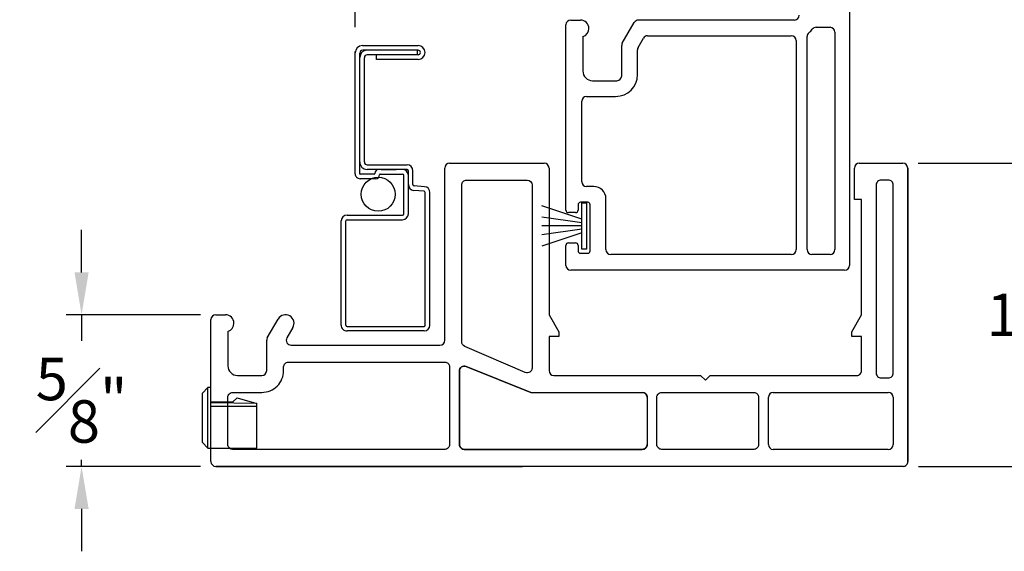
# Model space of a CAD drawing. Extents: x 140.8 to 158.7, y 13.2 to 42.2.
# Drawn here: x 149.9 to 154, y 31.5 to 33.7 of the extents above; entities that cross this region are included whole.
import ezdxf

# ---------------------------------------------------------------- set-up
doc = ezdxf.new("R2010")
doc.units = 0
doc.header["$LTSCALE"] = 0.3
doc.header["$MEASUREMENT"] = 0
doc.linetypes.add('HIDDEN2', pattern=[0.1875, 0.125, -0.0625])
for name, color, linetype in [('DIM2', 8, 'Continuous'), ('HIDDEN', 1, 'HIDDEN2'), ('PART', 7, 'Continuous'), ('SCREW', 8, 'Continuous'), ('WSFIN03$0$PART', 8, 'Continuous')]:
    doc.layers.add(name, color=color, linetype=linetype)
doc.styles.add('ARCHITECTURAL', font='simplex.shx')
doc.dimstyles.new('DIM-MMSTACKED', dxfattribs={"dimscale": 0, "dimtxt": 0.125, "dimasz": 0.125, "dimexe": 0.063, "dimexo": 0.063, "dimgap": 0.07, "dimtad": 0, "dimtih": 1, "dimtoh": 1, "dimdec": 4, "dimzin": 4, "dimdsep": 46, "dimlunit": 4, "dimtxsty": 'ARCHITECTURAL', "dimcen": 0.02, "dimclrt": 7, "dimadec": 0, "dimazin": 0, "dimtfac": 0.75, "dimtdec": 4, "dimtmove": 2, "dimatfit": 3, "dimfxl": 1, "dimfrac": 1, "dimtolj": 1, "dimtzin": 4, "dimarcsym": 0})

# ---------------------------------------------------------------- blocks, each defined once
blk = doc.blocks.new('WSFIN03', base_point=(1.7816, 6.9679))
at = {"layer": 'WSFIN03$0$PART', "linetype": 'Continuous'}
for p, q in [((1.7966, 6.8729), (1.7966, 7.0629)), ((1.7966, 7.0629), (1.8166, 7.0629)), ((1.8166, 7.0629), (1.8166, 6.8729)), ((1.8166, 6.9958), (1.9816, 7.0506)), ((1.8166, 6.981), (1.9816, 7.0046)), ((1.8166, 6.9679), (1.9816, 6.9679)), ((1.8166, 6.9548), (1.9816, 6.9312)), ((1.8166, 6.94), (1.9816, 6.8851)), ((1.8166, 6.8729), (1.7966, 6.8729))]:
    blk.add_line(p, q, dxfattribs=at)
at = {"layer": 'WSFIN03$0$PART'}
blk.add_line((1.8166, 6.8729), (1.8166, 6.8729), dxfattribs=at)
blk = doc.blocks.new('SCREEN PULL RAIL')
at = {"layer": 'PART'}
for p, q in [((-8.6077, 19.435), (-9.1546, 19.435)), ((-9.7604, 19.1567), (-9.7604, 19.3862)), ((-9.7414, 19.3862), (-9.7414, 19.1577)), ((-9.7414, 19.3829), (-9.7224, 19.3829)), ((-9.7224, 19.3862), (-9.7224, 19.1767)), ((-9.7034, 19.3862), (-9.7034, 19.2147)), ((-9.1785, 19.413), (-9.1823, 19.3695)), ((-9.1596, 19.4114), (-9.1634, 19.3679)), ((-8.6077, 19.416), (-9.1546, 19.416)), ((-8.6027, 19.093), (-8.6027, 19.411)), ((-8.5837, 19.411), (-8.5837, 19.093)), ((-9.2686, 19.1767), (-9.2686, 19.341)), ((-9.2496, 19.341), (-9.2496, 19.1757)), ((-9.1873, 19.365), (-9.2446, 19.365)), ((-9.0666, 19.346), (-9.2446, 19.346)), ((-9.2306, 19.23), (-9.2306, 19.322)), ((-9.0666, 19.327), (-9.2256, 19.327)), ((-9.0616, 19.093), (-9.0616, 19.322)), ((-9.0426, 19.093), (-9.0426, 19.322)), ((-9.2496, 19.2341), (-9.2496, 19.2959)), ((-9.7034, 19.2147), (-9.7224, 19.2147)), ((-9.2306, 19.205), (-9.2306, 19.1467)), ((-9.2116, 19.211), (-9.2116, 19.1467)), ((-9.2316, 19.1457), (-9.7294, 19.1457)), ((-9.2806, 19.1647), (-9.7104, 19.1647)), ((-9.2316, 19.1267), (-9.7304, 19.1267)), ((-8.6077, 19.088), (-9.0376, 19.088)), ((-8.6077, 19.069), (-9.0376, 19.069))]:
    blk.add_line(p, q, dxfattribs=at)
for centre, radius, start, end in [((-9.1546, 19.411), 0.024, 90, 175), ((-8.6077, 19.411), 0.024, 0, 90), ((-9.7319, 19.3862), 0.0285, 0, 180), ((-9.7319, 19.3862), 0.0095, 0, 180), ((-9.1546, 19.411), 0.005, 90, 175), ((-8.6077, 19.411), 0.005, 360, 90), ((-9.2446, 19.341), 0.024, 90, 180), ((-9.2256, 19.322), 0.024, 90, 180), ((-9.2446, 19.341), 0.005, 90, 180), ((-9.1873, 19.37), 0.005, 270, 355), ((-9.1873, 19.37), 0.024, 270, 355), ((-9.0666, 19.322), 0.024, 360, 90), ((-9.2256, 19.322), 0.005, 90, 180), ((-9.0666, 19.322), 0.005, 0, 90), ((-9.2336, 19.224), 0.016, 180, 270), ((-9.2276, 19.23), 0.003, 180, 270), ((-9.2276, 19.211), 0.016, 360, 90), ((-9.7104, 19.1767), 0.012, 180, 270), ((-9.2806, 19.1767), 0.012, 270, 360), ((-9.2336, 19.205), 0.003, 360, 90), ((-9.7304, 19.1567), 0.03, 180, 270), ((-9.7114, 19.1757), 0.03, 180, 270), ((-9.7294, 19.1577), 0.012, 180, 270), ((-9.2796, 19.1757), 0.03, 270, 360), ((-9.2316, 19.1467), 0.001, 270, 360), ((-9.2316, 19.1467), 0.02, 270, 360), ((-9.0376, 19.093), 0.024, 180, 270), ((-9.0376, 19.093), 0.005, 180, 270), ((-8.6077, 19.093), 0.005, 270, 0), ((-8.6077, 19.093), 0.024, 270, 360)]:
    blk.add_arc(centre, radius, start, end, dxfattribs=at)
blk = doc.blocks.new('*D79')
at = {"color": 0, "lineweight": -2, "ltscale": 3.333333, "transparency": 16777216}
for p, q in [((153.6254, 41.163), (156.3742, 41.163)), ((156.3112, 40.988), (156.3112, 36.8335)), ((156.3112, 32.0724), (156.3112, 36.2269)), ((153.626, 31.8974), (156.3742, 31.8974))]:
    blk.add_line(p, q, dxfattribs=at)
at = {"color": 0, "ltscale": 3.333333, "transparency": 16777216}
for points in [[(156.282, 40.988), (156.3404, 40.988), (156.3112, 41.163)], [(156.282, 32.0724), (156.3404, 32.0724), (156.3112, 31.8974)]]:
    blk.add_solid(points, dxfattribs=at)
at = {"layer": 'Defpoints', "color": 0, "ltscale": 3.333333, "transparency": 16777216}
for p in [(153.5624, 41.163), (153.563, 31.8974), (156.3112, 31.8974)]:
    blk.add_point(p, dxfattribs=at)
at = {"color": 7, "ltscale": 3.333333, "transparency": 16777216, "insert": (156.3112, 36.5302), "char_height": 0.175, "attachment_point": 5, "style": 'ARCHITECTURAL'}
blk.add_mtext('\\A1;FRAME\\PHEIGHT', dxfattribs=at)
blk = doc.blocks.new('*D85')
at = {"color": 0, "lineweight": -2, "ltscale": 3.333333, "transparency": 16777216}
for p, q in [((153.3848, 34.3626), (155.1159, 34.3626)), ((155.0529, 34.1876), (155.0529, 33.375)), ((155.0529, 32.0724), (155.0529, 32.885)), ((153.626, 31.8974), (155.1159, 31.8974))]:
    blk.add_line(p, q, dxfattribs=at)
at = {"color": 0, "ltscale": 3.333333, "transparency": 16777216}
for points in [[(155.0237, 34.1876), (155.082, 34.1876), (155.0529, 34.3626)], [(155.0237, 32.0724), (155.082, 32.0724), (155.0529, 31.8974)]]:
    blk.add_solid(points, dxfattribs=at)
at = {"layer": 'Defpoints', "color": 0, "ltscale": 3.333333, "transparency": 16777216}
for p in [(153.3218, 34.3626), (155.0529, 34.3626), (153.563, 31.8974)]:
    blk.add_point(p, dxfattribs=at)
at = {"color": 7, "ltscale": 3.333333, "transparency": 16777216, "insert": (155.0529, 33.13), "char_height": 0.175, "attachment_point": 5, "style": 'ARCHITECTURAL'}
blk.add_mtext('\\A1;2{\\H1.000000x;\\S1#2;}"', dxfattribs=at)
blk = doc.blocks.new('*D86')
at = {"color": 0, "lineweight": -2, "ltscale": 3.333333, "transparency": 16777216}
for p, q in [((153.625, 33.1474), (154.2261, 33.1474)), ((154.1631, 32.9724), (154.1631, 32.7674)), ((154.1631, 32.0724), (154.1631, 32.2774)), ((153.626, 31.8974), (154.2261, 31.8974))]:
    blk.add_line(p, q, dxfattribs=at)
at = {"color": 0, "ltscale": 3.333333, "transparency": 16777216}
for points in [[(154.134, 32.9724), (154.1923, 32.9724), (154.1631, 33.1474)], [(154.134, 32.0724), (154.1923, 32.0724), (154.1631, 31.8974)]]:
    blk.add_solid(points, dxfattribs=at)
at = {"layer": 'Defpoints', "color": 0, "ltscale": 3.333333, "transparency": 16777216}
for p in [(153.562, 33.1474), (154.1631, 33.1474), (153.563, 31.8974)]:
    blk.add_point(p, dxfattribs=at)
at = {"color": 7, "ltscale": 3.333333, "transparency": 16777216, "insert": (154.1631, 32.5224), "char_height": 0.175, "attachment_point": 5, "style": 'ARCHITECTURAL'}
blk.add_mtext('\\A1;1{\\H1.000000x;\\S1#4;}"', dxfattribs=at)
blk = doc.blocks.new('*D88')
at = {"color": 0, "lineweight": -2, "ltscale": 3.333333, "transparency": 16777216}
for p, q in [((150.1733, 32.6974), (150.1733, 32.8724)), ((150.6644, 32.5224), (150.1103, 32.5224)), ((150.1733, 32.5224), (150.1733, 32.4151)), ((150.6644, 31.8974), (150.1103, 31.8974)), ((150.1733, 31.8974), (150.1733, 31.9251)), ((150.1733, 31.7224), (150.1733, 31.5474))]:
    blk.add_line(p, q, dxfattribs=at)
at = {"color": 0, "ltscale": 3.333333, "transparency": 16777216}
for points in [[(150.1441, 32.6974), (150.2024, 32.6974), (150.1733, 32.5224)], [(150.1441, 31.7224), (150.2024, 31.7224), (150.1733, 31.8974)]]:
    blk.add_solid(points, dxfattribs=at)
at = {"layer": 'Defpoints', "color": 0, "ltscale": 3.333333, "transparency": 16777216}
for p in [(150.7274, 32.5224), (150.1733, 31.8974), (150.7274, 31.8974)]:
    blk.add_point(p, dxfattribs=at)
at = {"color": 7, "ltscale": 3.333333, "transparency": 16777216, "insert": (150.1733, 32.1701), "char_height": 0.175, "attachment_point": 5, "style": 'ARCHITECTURAL'}
blk.add_mtext('\\A1;{\\H1.000000x;\\S5#8;}"', dxfattribs=at)

msp = doc.modelspace()

# ---------------------------------------------------------------- linework, layer by layer
at = {"layer": 'HIDDEN'}
msp.add_line((151.3023, 33.108), (151.3023, 35.18), dxfattribs=at)
at = {"layer": 'PART', "color": 230}
for p, q in [((153.3418, 34.3426), (153.3418, 32.7261)), ((152.1918, 33.7376), (152.2318, 33.7376)), ((152.4044, 33.6423), (152.4537, 33.7276)), ((153.1148, 33.7376), (152.471, 33.7376)), ((152.1718, 32.9536), (152.1718, 33.7176)), ((153.2043, 33.7076), (153.2618, 33.7076)), ((153.2818, 33.6876), (153.2818, 32.7911)), ((152.2418, 33.6691), (152.2418, 33.5276)), ((152.4696, 33.6248), (152.4914, 33.6626)), ((152.5087, 33.6726), (153.1018, 33.6726)), ((153.1218, 33.6526), (153.1218, 32.7911)), ((153.1668, 32.7911), (153.1668, 33.6696)), ((152.4018, 33.5076), (152.4018, 33.6323)), ((152.4669, 33.5126), (152.4669, 33.6148)), ((152.2818, 33.4876), (152.3818, 33.4876)), ((152.2368, 33.0711), (152.2368, 33.4026)), ((152.2568, 33.4226), (152.3769, 33.4226)), ((152.2868, 33.0511), (152.2568, 33.0511)), ((152.3368, 32.7911), (152.3368, 33.0011)), ((152.2218, 32.9761), (152.2218, 32.9536)), ((152.2618, 32.9861), (152.2318, 32.9861)), ((152.2718, 32.7861), (152.2718, 32.9761)), ((152.2118, 32.9436), (152.1818, 32.9436)), ((152.1718, 32.7261), (152.1718, 32.8086)), ((152.1818, 32.8186), (152.2118, 32.8186)), ((152.2218, 32.8086), (152.2218, 32.7861)), ((152.2318, 32.7761), (152.2618, 32.7761)), ((153.1018, 32.7711), (152.3568, 32.7711)), ((153.2618, 32.7711), (153.1868, 32.7711)), ((153.3218, 32.7061), (152.1918, 32.7061))]:
    msp.add_line(p, q, dxfattribs=at)
at = {"layer": 'PART'}
for p, q in [((151.672, 32.4174), (151.672, 33.1274)), ((151.692, 33.1474), (152.082, 33.1474)), ((152.102, 33.1274), (152.102, 32.5224)), ((153.362, 32.9974), (153.362, 33.1274)), ((153.382, 33.1474), (153.562, 33.1474)), ((153.582, 33.1274), (153.582, 31.9174)), ((153.392, 32.9974), (153.362, 32.9974)), ((153.392, 32.5224), (153.392, 32.9974)), ((150.707, 31.9174), (150.707, 32.5024)), ((150.727, 32.5224), (150.767, 32.5224)), ((150.9397, 32.4271), (150.9847, 32.505)), ((152.102, 32.5224), (152.142, 32.4524)), ((153.352, 32.4524), (153.392, 32.5224)), ((151.0452, 32.4699), (151.0207, 32.4274)), ((150.777, 32.4539), (150.777, 32.3124)), ((152.142, 32.4324), (152.102, 32.4324)), ((152.102, 32.4324), (152.102, 32.2924)), ((152.142, 32.4524), (152.142, 32.4324)), ((153.352, 32.4324), (153.352, 32.4524)), ((153.392, 32.4324), (153.352, 32.4324)), ((153.392, 32.2924), (153.392, 32.4324)), ((150.937, 32.2924), (150.937, 32.4171)), ((151.038, 32.3974), (151.652, 32.3974)), ((150.817, 32.2724), (150.917, 32.2724)), ((152.122, 32.2724), (152.727, 32.2724)), ((152.727, 32.2724), (152.747, 32.2524)), ((152.747, 32.2524), (152.767, 32.2724)), ((152.767, 32.2724), (153.372, 32.2724)), ((150.6717, 32.1998), (150.6947, 32.2228)), ((150.7067, 32.2228), (150.6947, 32.2228)), ((150.6947, 31.9728), (150.6947, 32.2228)), ((150.7067, 31.9728), (150.7067, 32.2228)), ((150.6717, 31.9958), (150.6717, 32.1998)), ((150.7966, 32.1618), (150.8147, 32.1798)), ((150.8147, 32.1798), (150.8967, 32.156)), ((153.007, 31.9874), (153.007, 32.1824)), ((153.027, 32.2024), (153.502, 32.2024)), ((153.522, 32.1824), (153.522, 32.137)), ((150.7966, 32.1618), (150.7067, 32.1633)), ((150.8967, 32.156), (150.7067, 32.1593)), ((150.8967, 32.1443), (150.7067, 32.1443)), ((150.8967, 31.9728), (150.8967, 32.156)), ((150.6947, 31.9728), (150.6717, 31.9958)), ((150.6947, 31.9728), (150.8967, 31.9728)), ((153.2133, 31.9674), (153.027, 31.9674)), ((153.563, 31.8974), (150.727, 31.8974)), ((150.727, 31.8974), (151.992, 31.8974))]:
    msp.add_line(p, q, dxfattribs=at)
at = {"layer": 'PART', "linetype": 'Continuous'}
for p, q in [((153.582, 31.9174), (153.582, 33.1274)), ((152.0274, 32.2024), (151.7599, 32.3091)), ((151.732, 32.2908), (151.732, 31.9874)), ((152.0274, 32.2024), (152.487, 32.2024)), ((152.507, 32.1824), (152.507, 31.9874)), ((153.007, 31.9874), (153.007, 32.1824)), ((153.027, 32.2024), (153.502, 32.2024)), ((153.522, 32.1824), (153.522, 31.9874)), ((151.752, 31.9674), (152.487, 31.9674)), ((153.502, 31.9674), (153.027, 31.9674))]:
    msp.add_line(p, q, dxfattribs=at)
at = {"layer": 'PART'}
for points in [[(151.742, 32.4106), (151.742, 33.0574, -0.414214), (151.762, 33.0774), (152.012, 33.0774, -0.414213), (152.032, 33.0574), (152.032, 32.3028, -0.539108), (152.0041, 32.2844), (151.7541, 32.3922, -0.299454)], [(151.027, 32.3274), (151.672, 32.3274, -0.414214), (151.692, 32.3074), (151.692, 31.9874, -0.414214), (151.672, 31.9674), (150.797, 31.9674, -0.414214), (150.777, 31.9874), (150.777, 32.1824, -0.414214), (150.797, 32.2024), (150.917, 32.2024, 0.414214), (151.007, 32.2924), (151.007, 32.3074, -0.414214)], [(151.7599, 32.3091), (152.0274, 32.2024), (152.487, 32.2024, -0.414214), (152.507, 32.1824), (152.507, 31.9874, -0.414214), (152.487, 31.9674), (151.752, 31.9674, -0.414214), (151.732, 31.9874), (151.732, 32.2908, -0.539108)], [(152.567, 32.2024), (152.947, 32.2024, -0.414214), (152.967, 32.1824), (152.967, 31.9874, -0.414214), (152.947, 31.9674), (152.567, 31.9674, -0.414214), (152.547, 31.9874), (152.547, 32.1824, -0.414214)]]:
    msp.add_lwpolyline(points, format="xyb", close=True, dxfattribs=at)
at = {"layer": 'PART', "linetype": 'Continuous'}
for points in [[(153.502, 32.2624, 0.414214), (153.522, 32.2824), (153.522, 33.0574, 0.414214), (153.502, 33.0774), (153.472, 33.0774, 0.414214), (153.452, 33.0574), (153.452, 32.2824, 0.414214), (153.472, 32.2624)], [(150.777, 31.9874), (150.777, 32.1824, -0.414214), (150.797, 32.2024), (150.917, 32.2024, 0.414214), (151.007, 32.2924), (151.007, 32.3074, -0.414214), (151.027, 32.3274), (151.672, 32.3274, -0.414214), (151.692, 32.3074), (151.692, 31.9874, -0.414214), (151.672, 31.9674), (150.797, 31.9674, -0.414214)], [(152.547, 31.9874), (152.547, 32.1824, -0.414214), (152.567, 32.2024), (152.947, 32.2024, -0.414214), (152.967, 32.1824), (152.967, 31.9874, -0.414214), (152.947, 31.9674), (152.567, 31.9674, -0.414214)]]:
    msp.add_lwpolyline(points, format="xyb", close=True, dxfattribs=at)
at = {"layer": 'PART', "color": 8}
msp.add_circle((151.3973, 33.0192), 0.07, dxfattribs=at)
at = {"layer": 'PART', "color": 230}
for centre, radius, start, end in [((152.1918, 33.7176), 0.02, 90, 180), ((152.2318, 33.7026), 0.035, 0, 90), ((152.471, 33.7176), 0.02, 90, 150), ((153.1148, 33.7576), 0.02, 270, 0), ((152.2318, 33.7026), 0.035, 286.6015, 0), ((153.1868, 33.6696), 0.02, 128.682, 180), ((153.1243, 33.7476), 0.08, 308.682, 323.1301), ((153.2043, 33.6876), 0.02, 90, 143.1301), ((153.2618, 33.6876), 0.02, 0, 90), ((152.4218, 33.6323), 0.02, 150, 180), ((152.5087, 33.6526), 0.02, 90, 150), ((153.1018, 33.6526), 0.02, 0, 90), ((152.4869, 33.6148), 0.02, 150, 180), ((152.2818, 33.5276), 0.04, 180, 270), ((152.3769, 33.5126), 0.09, 270, 0), ((152.3818, 33.5076), 0.02, 270, 0), ((152.2568, 33.4026), 0.02, 90, 180), ((152.2568, 33.0711), 0.02, 180, 270), ((152.2868, 33.0011), 0.05, 0, 90), ((152.1818, 32.9536), 0.01, 180, 270), ((152.2118, 32.9536), 0.01, 270, 0), ((152.2318, 32.9761), 0.01, 90, 180), ((152.2618, 32.9761), 0.01, 0, 90), ((152.1818, 32.8086), 0.01, 90, 180), ((152.2118, 32.8086), 0.01, 0, 90), ((152.2318, 32.7861), 0.01, 180, 270), ((152.2618, 32.7861), 0.01, 270, 360), ((152.3568, 32.7911), 0.02, 180, 270), ((153.1018, 32.7911), 0.02, 270, 0), ((153.1868, 32.7911), 0.02, 180, 270), ((153.2618, 32.7911), 0.02, 270, 0), ((152.1918, 32.7261), 0.02, 180, 270), ((153.3218, 32.7261), 0.02, 270, 360)]:
    msp.add_arc(centre, radius, start, end, dxfattribs=at)
at = {"layer": 'PART'}
for centre, radius, start, end in [((151.692, 33.1274), 0.02, 90, 180), ((152.082, 33.1274), 0.02, 0, 90), ((153.382, 33.1274), 0.02, 90, 180), ((153.562, 33.1274), 0.02, 0, 90), ((150.727, 32.5024), 0.02, 90, 180), ((150.767, 32.4874), 0.035, 360, 90), ((151.0149, 32.4874), 0.035, 329.99, 149.876), ((150.767, 32.4874), 0.035, 286.6015, 360), ((150.957, 32.4171), 0.02, 149.99, 180), ((151.038, 32.4174), 0.02, 149.99, 270), ((151.652, 32.4174), 0.02, 270, 0), ((150.817, 32.3124), 0.04, 180, 270), ((150.917, 32.2924), 0.02, 270, 0), ((152.122, 32.2924), 0.02, 180, 270), ((153.372, 32.2924), 0.02, 269.9668, 0), ((153.027, 32.1824), 0.02, 90, 180), ((153.502, 32.1824), 0.02, 0, 90), ((153.027, 31.9874), 0.02, 180, 270), ((150.727, 31.9174), 0.02, 180, 270), ((153.5629, 31.9166), 0.0192, 270.4474, 2.4902)]:
    msp.add_arc(centre, radius, start, end, dxfattribs=at)
at = {"layer": 'PART', "linetype": 'Continuous'}
for centre, start, end in [((151.752, 32.2908), 66.6822, 180), ((152.487, 32.1824), 0, 90), ((153.027, 32.1824), 90, 180), ((153.502, 32.1824), 0, 90), ((151.752, 31.9874), 180, 270), ((152.487, 31.9874), 270, 0), ((153.027, 31.9874), 180, 270), ((153.502, 31.9874), 270, 0)]:
    msp.add_arc(centre, 0.02, start, end, dxfattribs=at)

# ---------------------------------------------------------------- block references
at = {"layer": 'DIM2', "rotation": 270}
msp.add_blockref('SCREEN PULL RAIL', (132.1756, 23.8719), dxfattribs=at)
at = {"layer": 'SCREW', "rotation": 180}
msp.add_blockref('WSFIN03', (152.2718, 32.8886), dxfattribs=at)

# ---------------------------------------------------------------- dimensions: what is measured, and where the dimension line sits
at = {"ltscale": 3.333333}
dim = msp.add_linear_dim(base=(156.3112, 31.8974), p1=(153.5624, 41.163), p2=(153.563, 31.8974), angle=90, text='FRAME\\PHEIGHT', dimstyle='DIM-MMSTACKED', override={"dimscale": 1, "dimtxt": 0.175, "dimasz": 0.175, "dimdec": 3, "dimpost": '\\X', "dimtfac": 1, "dimtmove": 0, "dimtzin": 0}, dxfattribs=at)
dim.commit()
dim.dimension.update_dxf_attribs({"geometry": '*D79', "text_midpoint": (156.3112, 36.5302)})
for base, p2, picture, middle in [((155.0529, 34.3626), (153.3218, 34.3626), '*D85', (155.0529, 33.13)), ((154.1631, 33.1474), (153.562, 33.1474), '*D86', (154.1631, 32.5224))]:
    dim = msp.add_linear_dim(base=base, p1=(153.563, 31.8974), p2=p2, angle=90, dimstyle='DIM-MMSTACKED', override={"dimscale": 1, "dimtxt": 0.175, "dimasz": 0.175, "dimdec": 3, "dimpost": '\\X', "dimtfac": 1, "dimtmove": 0, "dimtzin": 0}, dxfattribs=at)
    dim.commit()
    dim.dimension.update_dxf_attribs({"geometry": picture, "text_midpoint": middle})
dim = msp.add_linear_dim(base=(150.1733, 31.8974), p1=(150.7274, 32.5224), p2=(150.7274, 31.8974), angle=90, dimstyle='DIM-MMSTACKED', override={"dimscale": 1, "dimtxt": 0.175, "dimasz": 0.175, "dimdec": 3, "dimpost": '\\X', "dimtfac": 1, "dimtmove": 0, "dimtzin": 0}, dxfattribs=at)
dim.commit()
dim.dimension.update_dxf_attribs({"geometry": '*D88', "text_midpoint": (150.1733, 32.1701), "dimtype": 160})

doc.saveas('drawing.dxf')
